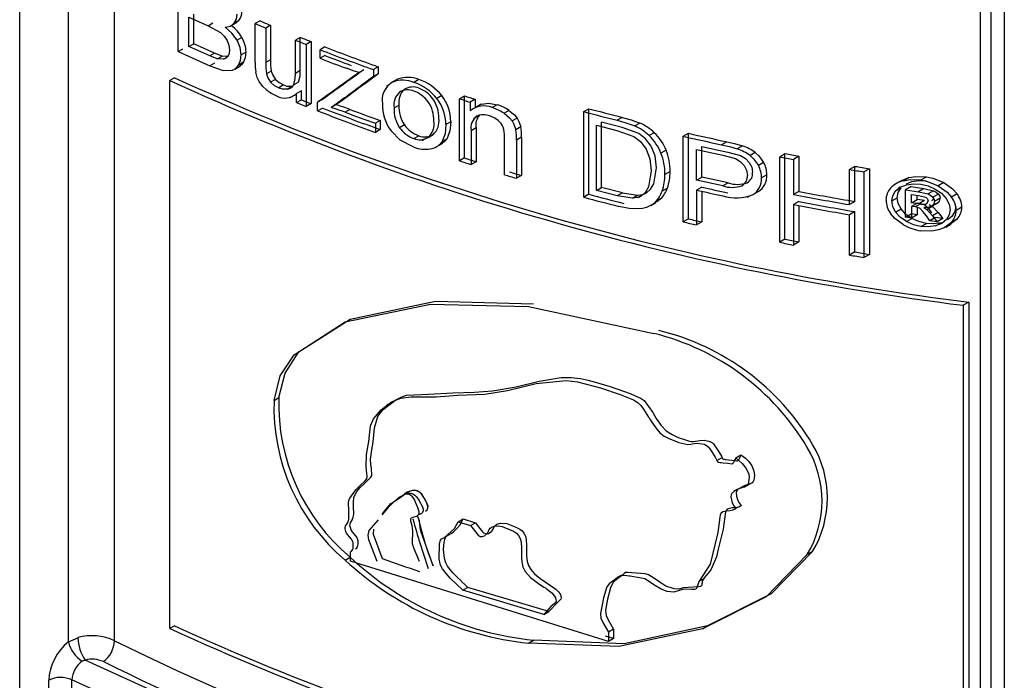
# Model space of a CAD drawing. Units: millimetres. Extents: x 5 to 619, y 2 to 447.
# Drawn here: x 434 to 440, y 247 to 251 of the extents above; entities that cross this region are included whole.
import ezdxf

# ---------------------------------------------------------------- set-up
doc = ezdxf.new("R2010")
doc.units = ezdxf.units.MM

msp = doc.modelspace()

# ---------------------------------------------------------------- linework, layer by layer
for p, q in [((433.9612, 244.2294), (433.9612, 254.9684)), ((434.2511, 247.0473), (434.2511, 254.8247)), ((434.5253, 247.0547), (434.5253, 254.6967)), ((439.6764, 245.5821), (439.6764, 252.04)), ((439.7377, 252.04), (439.7377, 245.4268)), ((439.8176, 252.04), (439.8176, 245.3705)), ((434.9033, 250.5614), (434.9033, 251.0709)), ((434.9966, 250.6079), (434.9966, 250.7831)), ((434.9681, 250.5915), (434.9681, 250.7666)), ((434.9681, 250.7666), (435.0823, 250.7148)), ((435.0823, 250.7148), (435.1109, 250.7312)), ((435.0823, 250.7148), (435.1551, 250.6737)), ((435.2136, 250.7117), (435.2491, 250.7321)), ((435.2653, 250.7456), (435.2367, 250.7291)), ((435.3906, 250.7437), (435.3619, 250.7271)), ((435.3619, 250.4984), (435.3619, 250.7271)), ((435.4535, 250.7174), (435.4248, 250.7009)), ((435.4535, 250.7174), (435.4535, 250.5127)), ((435.4248, 250.7009), (435.4248, 250.4962)), ((434.9681, 250.5915), (434.9966, 250.6079)), ((435.1197, 250.5521), (434.9966, 250.6079)), ((435.2824, 250.6454), (435.2538, 250.6289)), ((435.6304, 250.6455), (435.6017, 250.6289)), ((435.6017, 250.4311), (435.6017, 250.6289)), ((435.6304, 250.4477), (435.6304, 250.6455)), ((435.6947, 250.6201), (435.666, 250.6034)), ((435.666, 250.6034), (435.666, 250.2343)), ((435.6947, 250.6201), (435.6947, 250.251)), ((434.9033, 250.5614), (434.9318, 250.5778)), ((434.9033, 250.5614), (435.0912, 250.4755)), ((435.0912, 250.5357), (434.9681, 250.5915)), ((435.1197, 250.5521), (435.0912, 250.5357)), ((435.1646, 250.5345), (435.1197, 250.5521)), ((435.3073, 250.5576), (435.2787, 250.5411)), ((435.7764, 250.5883), (435.7475, 250.5717)), ((435.7475, 250.5209), (435.7475, 250.5717)), ((435.136, 250.5181), (435.0912, 250.5357)), ((435.1197, 250.492), (435.0912, 250.4755)), ((435.136, 250.5181), (435.1646, 250.5345)), ((435.1743, 250.515), (435.136, 250.5181)), ((435.2029, 250.5315), (435.1646, 250.5345)), ((435.1743, 250.515), (435.1931, 250.5258)), ((435.2921, 250.4974), (435.2635, 250.4809)), ((435.4535, 250.5127), (435.4248, 250.4962)), ((435.7764, 250.5376), (435.7475, 250.5209)), ((435.0912, 250.4755), (435.1715, 250.4483)), ((435.1715, 250.4483), (435.2266, 250.4496)), ((435.2401, 250.4563), (435.2737, 250.4757)), ((435.4572, 250.4451), (435.4285, 250.4285)), ((435.6304, 250.4477), (435.6017, 250.4311)), ((436.0942, 250.4701), (436.0651, 250.4534)), ((436.0651, 250.4534), (436.0651, 250.412)), ((436.0942, 250.4288), (436.0651, 250.412)), ((436.0942, 250.4701), (436.0942, 250.4288)), ((434.882, 250.4052), (434.8535, 250.3888)), ((434.8535, 247.1269), (434.8535, 250.3888)), ((435.4825, 250.3956), (435.4538, 250.3791)), ((435.6198, 250.3797), (435.591, 250.3631)), ((436.1573, 250.3623), (436.1438, 250.3545)), ((436.2091, 250.3967), (436.18, 250.3799)), ((436.335, 250.3944), (436.3058, 250.3775)), ((435.5305, 250.3622), (435.5018, 250.3456)), ((435.5842, 250.3548), (435.5555, 250.3382)), ((435.5745, 250.2894), (435.6026, 250.3056)), ((435.6372, 250.3279), (435.6085, 250.3113)), ((435.6085, 250.2571), (435.6085, 250.3113)), ((435.6372, 250.2737), (435.6372, 250.3279)), ((436.2409, 250.3293), (436.2373, 250.3272)), ((435.6085, 250.2571), (435.6372, 250.2737)), ((435.6085, 250.2571), (435.666, 250.2343)), ((435.6947, 250.251), (435.666, 250.2343)), ((435.762, 250.2755), (435.7331, 250.2589)), ((435.7331, 250.2081), (435.7331, 250.2589)), ((435.8826, 250.2722), (435.8537, 250.2555)), ((436.4714, 250.2987), (436.4421, 250.2818)), ((436.577, 250.2798), (436.6065, 250.2968)), ((436.577, 249.9106), (436.577, 250.2798)), ((436.6065, 249.9276), (436.6065, 250.2968)), ((436.6695, 250.2768), (436.64, 250.2598)), ((436.64, 250.2598), (436.64, 250.2073)), ((436.6695, 250.2768), (436.6695, 250.2243)), ((436.7055, 250.2475), (436.6759, 250.2305)), ((435.7331, 250.2081), (435.762, 250.2248)), ((435.8423, 250.2447), (435.8134, 250.2281)), ((435.925, 250.2167), (435.8961, 250.2)), ((436.1878, 250.2253), (436.217, 250.2421)), ((436.802, 250.2442), (436.7724, 250.2271)), ((436.8715, 250.211), (436.8419, 250.1939)), ((437.3162, 250.2036), (437.3463, 250.221)), ((437.3162, 249.6941), (437.3162, 250.2036)), ((437.3463, 249.7115), (437.3463, 250.221)), ((436.106, 250.1506), (436.077, 250.1339)), ((436.077, 250.1339), (436.077, 250.08)), ((436.106, 250.1506), (436.106, 250.0968)), ((436.5249, 250.1437), (436.4956, 250.1267)), ((436.6972, 250.1827), (436.6598, 250.1611)), ((436.9194, 250.1654), (436.8897, 250.1482)), ((437.4224, 249.7515), (437.4224, 250.1408)), ((437.5442, 250.1094), (437.4224, 250.1408)), ((437.5454, 250.1692), (437.5151, 250.1517)), ((437.6496, 250.1358), (437.6191, 250.1183)), ((436.106, 250.0968), (436.077, 250.08)), ((436.2503, 250.1241), (436.2211, 250.1073)), ((436.6765, 250.1071), (436.647, 250.0901)), ((436.647, 250.0901), (436.647, 249.8885)), ((436.6765, 250.1071), (436.6765, 249.9055)), ((436.9416, 250.1127), (436.9119, 250.0955)), ((437.3922, 249.7341), (437.3922, 250.1233)), ((437.3922, 250.1233), (437.5139, 250.0919)), ((437.5139, 250.0919), (437.6139, 250.0563)), ((437.6443, 250.0739), (437.5442, 250.1094)), ((437.7358, 250.0782), (437.7053, 250.0605)), ((437.9076, 250.0568), (437.9385, 250.0746)), ((437.9385, 249.5651), (437.9385, 250.0746)), ((436.3058, 250.0432), (436.335, 250.0601)), ((436.3559, 250.0319), (436.3997, 250.0572)), ((436.3905, 250.0502), (436.4197, 250.0671)), ((436.4419, 249.9951), (436.4782, 250.016)), ((436.5011, 250.0392), (436.4717, 250.0222)), ((436.8446, 249.8278), (436.8446, 250.0523)), ((436.9459, 250.0506), (436.9162, 250.0335)), ((436.9162, 250.0335), (436.9162, 249.8065)), ((436.9459, 250.0506), (436.9459, 249.8237)), ((437.9076, 249.5473), (437.9076, 250.0568)), ((438.167, 250.024), (438.1359, 250.006)), ((437.806, 249.9744), (437.7753, 249.9567)), ((437.9873, 249.7965), (437.9873, 249.9786)), ((437.9873, 249.9786), (438.1426, 249.9445)), ((438.0182, 249.8143), (438.0182, 249.9964)), ((438.0182, 249.9964), (438.1737, 249.9624)), ((438.1737, 249.9624), (438.2494, 249.9417)), ((438.2604, 249.9994), (438.2291, 249.9814)), ((438.3365, 249.9596), (438.3052, 249.9415)), ((438.4815, 249.9352), (438.5131, 249.9534)), ((438.5131, 249.4439), (438.5131, 249.9534)), ((436.6065, 249.9276), (436.577, 249.9106)), ((436.6765, 249.9055), (436.647, 249.8885)), ((438.1426, 249.9445), (438.2182, 249.9236)), ((438.386, 249.9006), (438.3546, 249.8825)), ((438.4815, 249.4256), (438.4815, 249.9352)), ((438.5964, 249.9375), (438.5647, 249.9192)), ((438.5647, 249.9192), (438.5647, 249.7099)), ((438.5964, 249.9375), (438.5964, 249.7282)), ((437.7179, 249.8505), (437.7022, 249.756)), ((437.7328, 249.7736), (437.7485, 249.8682)), ((437.8295, 249.8479), (437.7988, 249.8301)), ((438.929, 249.8779), (438.8967, 249.8593)), ((438.8967, 249.65), (438.8967, 249.8593)), ((438.929, 249.6686), (438.929, 249.8779)), ((439.015, 249.8635), (438.9826, 249.8448)), ((438.9826, 249.8448), (438.9826, 249.3353)), ((439.015, 249.8635), (439.015, 249.3539)), ((436.9459, 249.8237), (436.9162, 249.8065)), ((437.9873, 249.7965), (438.0182, 249.8143)), ((438.1443, 249.762), (437.9873, 249.7965)), ((438.1754, 249.7799), (438.0182, 249.8143)), ((438.1754, 249.7799), (438.1443, 249.762)), ((438.4052, 249.8273), (438.3738, 249.8091)), ((439.2075, 249.7945), (439.1749, 249.7756)), ((439.2517, 249.8114), (439.2189, 249.7925)), ((439.2349, 249.774), (439.2685, 249.787)), ((439.3212, 249.7968), (439.3541, 249.8158)), ((439.4573, 249.7813), (439.4242, 249.7622)), ((437.3922, 249.7341), (437.4224, 249.7515)), ((437.5159, 249.7021), (437.3922, 249.7341)), ((437.5462, 249.7196), (437.4224, 249.7515)), ((437.5462, 249.7196), (437.5159, 249.7021)), ((437.5462, 249.7196), (437.6368, 249.7063)), ((437.8137, 249.7487), (437.783, 249.731)), ((438.0182, 249.7542), (437.9873, 249.7363)), ((437.9873, 249.7363), (437.9873, 249.5292)), ((438.0182, 249.7294), (438.0182, 249.547)), ((438.3547, 249.7274), (438.3233, 249.7093)), ((438.5964, 249.7282), (438.5647, 249.7099)), ((439.1712, 249.7313), (439.2038, 249.7502)), ((439.199, 249.7539), (439.1882, 249.7477)), ((439.2627, 249.7572), (439.2299, 249.7382)), ((439.2299, 249.7382), (439.3068, 249.7267)), ((439.2299, 249.5754), (439.2299, 249.7382)), ((439.2627, 249.7572), (439.3397, 249.7457)), ((439.3397, 249.7457), (439.3068, 249.7267)), ((439.3068, 249.7267), (439.3641, 249.7137)), ((439.3397, 249.7457), (439.3971, 249.7327)), ((439.3971, 249.7327), (439.3641, 249.7137)), ((437.3463, 249.7115), (437.3162, 249.6941)), ((437.6063, 249.6888), (437.5159, 249.7021)), ((437.6063, 249.6888), (437.6368, 249.7063)), ((437.6425, 249.6925), (437.6592, 249.7021)), ((437.7145, 249.6451), (437.745, 249.6627)), ((437.773, 249.6841), (437.7424, 249.6664)), ((438.2891, 249.6947), (438.299, 249.7004)), ((438.5964, 249.6681), (438.5647, 249.6498)), ((438.929, 249.6686), (438.8967, 249.65)), ((439.148, 249.6717), (439.1806, 249.6905)), ((439.266, 249.6616), (439.266, 249.7107)), ((439.266, 249.7107), (439.3071, 249.7046)), ((439.266, 249.6616), (439.2988, 249.6806)), ((439.3099, 249.6551), (439.266, 249.6616)), ((439.2988, 249.6806), (439.2988, 249.7058)), ((439.3428, 249.6741), (439.2988, 249.6806)), ((439.3071, 249.7046), (439.3433, 249.6964)), ((439.3428, 249.6741), (439.3099, 249.6551)), ((439.4254, 249.713), (439.3923, 249.6939)), ((439.4361, 249.6877), (439.4031, 249.6686)), ((439.5363, 249.7144), (439.503, 249.6953)), ((438.5647, 249.6498), (438.5647, 249.4096)), ((438.5964, 249.6438), (438.5964, 249.4279)), ((438.929, 249.6085), (438.8967, 249.5899)), ((438.929, 249.3683), (438.929, 249.6085)), ((439.1707, 249.6054), (439.2034, 249.6243)), ((439.2969, 249.657), (439.266, 249.6392)), ((439.266, 249.6392), (439.266, 249.57)), ((439.2872, 249.636), (439.266, 249.6392)), ((439.3201, 249.6549), (439.2872, 249.636)), ((439.3201, 249.6549), (439.2988, 249.6581)), ((439.2988, 249.6333), (439.2988, 249.5889)), ((439.3386, 249.632), (439.3576, 249.6205)), ((439.3529, 249.6555), (439.3579, 249.6584)), ((439.3564, 249.6578), (439.3584, 249.6589)), ((439.3906, 249.6395), (439.3576, 249.6205)), ((439.3576, 249.6205), (439.3911, 249.5835)), ((439.3668, 249.6294), (439.4179, 249.6589)), ((439.3716, 249.651), (439.3906, 249.6395)), ((439.4183, 249.6591), (439.3853, 249.6401)), ((439.3906, 249.6395), (439.4241, 249.6026)), ((439.4241, 249.6026), (439.3911, 249.5835)), ((439.4241, 249.6026), (439.4518, 249.5668)), ((439.5648, 249.6348), (439.5315, 249.6156)), ((437.9385, 249.5651), (437.9076, 249.5473)), ((438.0182, 249.547), (437.9873, 249.5292)), ((438.8967, 249.3497), (438.8967, 249.5899)), ((439.2299, 249.5754), (439.2627, 249.5943)), ((439.266, 249.57), (439.2299, 249.5754)), ((439.2349, 249.5488), (439.2676, 249.5677)), ((439.2988, 249.5889), (439.2627, 249.5943)), ((439.2988, 249.5889), (439.266, 249.57)), ((439.3742, 249.554), (439.3542, 249.5826)), ((439.4072, 249.5731), (439.3742, 249.554)), ((439.4187, 249.5477), (439.3742, 249.554)), ((439.3911, 249.5835), (439.4187, 249.5477)), ((439.4518, 249.5668), (439.4072, 249.5731)), ((439.4081, 249.5233), (439.4412, 249.5424)), ((439.4518, 249.5668), (439.4187, 249.5477)), ((439.5062, 249.5801), (439.48, 249.5586)), ((439.5366, 249.5634), (439.5015, 249.5368)), ((439.5366, 249.5634), (439.5034, 249.5443)), ((439.3212, 249.5192), (439.3541, 249.5382)), ((439.4693, 249.5163), (439.5024, 249.5355)), ((438.5131, 249.4439), (438.4815, 249.4256)), ((438.5964, 249.4279), (438.5647, 249.4096)), ((438.929, 249.3683), (438.8967, 249.3497)), ((439.015, 249.3539), (438.9826, 249.3353)), ((436.9879, 249.0431), (437.7331, 248.8835)), ((439.6069, 249.0701), (439.5736, 249.0508)), ((439.5736, 249.0508), (439.5736, 245.7889)), ((439.6069, 249.0701), (439.6069, 245.8082)), ((435.474, 248.4845), (435.5026, 248.5011)), ((436.1544, 248.4615), (436.1412, 248.4539)), ((438.1079, 248.1269), (438.139, 248.1448)), ((438.2198, 248.1437), (438.251, 248.1617)), ((438.2733, 247.9696), (438.3152, 247.9937)), ((436.5691, 247.7627), (436.5985, 247.7797)), ((436.5691, 247.7627), (436.6429, 247.7393)), ((436.5985, 247.7797), (436.6724, 247.7563)), ((436.6429, 247.7393), (436.6724, 247.7563)), ((435.9297, 247.5276), (435.9297, 247.5844)), ((438.6773, 247.5859), (438.6455, 247.5676)), ((435.8974, 247.5344), (435.9264, 247.5511)), ((437.4629, 247.0495), (435.9297, 247.5276)), ((437.5243, 247.4288), (437.4703, 247.3977)), ((438.0016, 247.4082), (438.0317, 247.4255)), ((436.6273, 247.3718), (436.5978, 247.3548)), ((437.0782, 247.2104), (436.5978, 247.3548)), ((437.1081, 247.2276), (436.6273, 247.3718)), ((437.0782, 247.2104), (437.1081, 247.2276)), ((434.882, 247.1433), (434.8535, 247.1269)), ((438.0222, 247.1257), (438.0531, 247.1436)), ((437.4932, 247.1238), (437.4629, 247.1063)), ((437.4629, 247.1063), (437.4629, 247.0495)), ((437.4932, 247.1238), (437.4932, 247.067)), ((434.2511, 247.0473), (434.3075, 247.0726)), ((436.9879, 247.0405), (437.0177, 247.0577)), ((437.4932, 247.067), (437.4459, 247.0817)), ((437.4932, 247.067), (437.4629, 247.0495)), ((434.1339, 246.6571), (434.1339, 246.8188)), ((434.2717, 246.6591), (434.2717, 246.8208))]:
    msp.add_line(p, q)
at = {"flags": 128}
for points in [[(435.2367, 250.7291), (435.2498, 250.7532), (435.2542, 250.7831)], [(435.1838, 250.7056), (435.2149, 250.7127), (435.2367, 250.7291)], [(435.2653, 250.7456), (435.2491, 250.732), (435.2462, 250.7313)], [(435.1551, 250.6737), (435.1778, 250.6523), (435.1951, 250.6266)], [(435.2538, 250.6289), (435.2238, 250.6699), (435.1838, 250.7056)], [(435.1951, 250.6266), (435.2059, 250.5992), (435.2095, 250.571)], [(435.2787, 250.5411), (435.2725, 250.5853), (435.2538, 250.6289)], [(435.2095, 250.571), (435.207, 250.5492), (435.1995, 250.5324)], [(435.2635, 250.4809), (435.2749, 250.5082), (435.2787, 250.5411)], [(435.1995, 250.5324), (435.1881, 250.5208), (435.1743, 250.515)], [(435.2266, 250.4496), (435.2469, 250.4611), (435.2635, 250.4809)], [(435.2921, 250.4974), (435.2798, 250.4816), (435.2699, 250.4754)], [(435.3849, 250.3838), (435.3745, 250.4062), (435.3655, 250.4385)], [(435.4285, 250.4285), (435.4372, 250.4037), (435.4538, 250.3791)], [(435.4572, 250.4451), (435.4659, 250.4203), (435.4825, 250.3956)], [(435.591, 250.3631), (435.6002, 250.3998), (435.6017, 250.4311)], [(435.6198, 250.3797), (435.629, 250.4164), (435.6304, 250.4477)], [(435.9794, 250.4358), (435.9506, 250.4452), (435.9048, 250.4613)], [(435.4272, 250.3349), (435.4081, 250.353), (435.3849, 250.3838)], [(435.4538, 250.3791), (435.4755, 250.3598), (435.5018, 250.3456)], [(435.4825, 250.3956), (435.5042, 250.3763), (435.5305, 250.3622)], [(435.5018, 250.3456), (435.522, 250.3392), (435.5555, 250.3382)], [(435.5305, 250.3622), (435.5507, 250.3558), (435.5842, 250.3548)], [(436.7055, 250.2474), (436.751, 250.2537), (436.802, 250.2442)], [(436.8419, 250.1939), (436.8752, 250.1663), (436.8897, 250.1482)], [(436.8715, 250.211), (436.9049, 250.1835), (436.9194, 250.1654)], [(436.5249, 250.1437), (436.5204, 250.089), (436.5011, 250.0392)], [(436.8067, 250.151), (436.7879, 250.1642), (436.7574, 250.1775)], [(436.8897, 250.1482), (436.901, 250.1279), (436.9119, 250.0955)], [(436.9194, 250.1654), (436.9307, 250.1451), (436.9416, 250.1127)], [(437.5151, 250.1517), (437.567, 250.1373), (437.6191, 250.1183)], [(437.5454, 250.1692), (437.5974, 250.1548), (437.6496, 250.1358)], [(436.3058, 249.9917), (436.2245, 250.0339), (436.1698, 250.0884)], [(436.4956, 250.1267), (436.4911, 250.072), (436.4717, 250.0222)], [(437.7179, 249.9983), (437.6842, 250.0425), (437.6443, 250.0739)], [(436.5011, 250.0392), (436.484, 250.0209), (436.4702, 250.014)], [(437.6139, 250.0563), (437.6537, 250.0249), (437.6873, 249.9806)], [(438.167, 250.024), (438.2137, 250.0131), (438.2604, 249.9994)], [(437.6873, 249.9806), (437.7102, 249.9228), (437.7179, 249.8505)], [(437.7485, 249.8682), (437.7408, 249.9404), (437.7179, 249.9983)], [(438.1359, 250.006), (438.1825, 249.9951), (438.2291, 249.9814)], [(438.3365, 249.9596), (438.3579, 249.9401), (438.386, 249.9006)], [(438.2182, 249.9236), (438.2468, 249.9066), (438.2695, 249.8829)], [(438.2494, 249.9417), (438.2781, 249.9247), (438.3007, 249.901)], [(438.3007, 249.901), (438.3156, 249.8727), (438.3206, 249.8423)], [(438.3052, 249.9415), (438.3265, 249.922), (438.3546, 249.8825)], [(438.2695, 249.8829), (438.2843, 249.8546), (438.2893, 249.8243)], [(439.2085, 249.7927), (439.2405, 249.8084), (439.2517, 249.8114)], [(439.2189, 249.7925), (439.2576, 249.7988), (439.3212, 249.7968)], [(439.2517, 249.8114), (439.2905, 249.8178), (439.3541, 249.8158)], [(439.2685, 249.787), (439.3108, 249.793), (439.3541, 249.7907)], [(439.3212, 249.7968), (439.3602, 249.7883), (439.4242, 249.7622)], [(439.3541, 249.8158), (439.3933, 249.8073), (439.4573, 249.7813)], [(439.4573, 249.7813), (439.5102, 249.7443), (439.5363, 249.7144)], [(437.6368, 249.7063), (437.6667, 249.7103), (437.6897, 249.7198)], [(437.7022, 249.756), (437.6836, 249.7241), (437.6592, 249.7021)], [(437.6897, 249.7198), (437.7141, 249.7417), (437.7328, 249.7736)], [(439.148, 249.6717), (439.1538, 249.7031), (439.1712, 249.7313)], [(439.1712, 249.7313), (439.1989, 249.7539), (439.2357, 249.7681)], [(439.1806, 249.6905), (439.1865, 249.7219), (439.2038, 249.7502)], [(439.2357, 249.7681), (439.278, 249.774), (439.3212, 249.7717)], [(439.3212, 249.7717), (439.3642, 249.7613), (439.4069, 249.7428)], [(439.3971, 249.7327), (439.413, 249.7243), (439.4254, 249.713)], [(439.4069, 249.7428), (439.4444, 249.7177), (439.4726, 249.6869)], [(439.4242, 249.7622), (439.477, 249.7251), (439.503, 249.6953)], [(437.6592, 249.7021), (437.6362, 249.6927), (437.6063, 249.6888)], [(437.7424, 249.6664), (437.7246, 249.6517), (437.6885, 249.6331)], [(437.773, 249.6841), (437.7552, 249.6693), (437.7445, 249.6638)], [(439.1707, 249.6054), (439.1537, 249.6386), (439.148, 249.6717)], [(439.2034, 249.6243), (439.1864, 249.6574), (439.1806, 249.6905)], [(439.3433, 249.6964), (439.3521, 249.6916), (439.3588, 249.6855)], [(439.3588, 249.6855), (439.363, 249.6789), (439.3644, 249.6719)], [(439.3641, 249.7137), (439.38, 249.7052), (439.3923, 249.6939)], [(439.3923, 249.6939), (439.4004, 249.6812), (439.4031, 249.6686)], [(439.4254, 249.713), (439.4334, 249.7002), (439.4361, 249.6877)], [(439.4726, 249.6869), (439.4904, 249.6533), (439.4964, 249.6204)], [(437.6183, 249.6248), (437.5866, 249.6275), (437.5246, 249.6398)], [(437.6885, 249.6331), (437.6649, 249.6274), (437.6183, 249.6248)], [(439.2349, 249.5488), (439.1981, 249.5746), (439.1707, 249.6054)], [(439.2676, 249.5677), (439.2308, 249.5935), (439.2034, 249.6243)], [(439.3162, 249.626), (439.3038, 249.6321), (439.2872, 249.636)], [(439.3542, 249.5826), (439.3331, 249.61), (439.3162, 249.626)], [(439.3491, 249.645), (439.3367, 249.6511), (439.3201, 249.6549)], [(439.3853, 249.6401), (439.3648, 249.6326), (439.3386, 249.632)], [(439.3871, 249.6016), (439.3661, 249.629), (439.3491, 249.645)], [(439.4964, 249.6204), (439.4905, 249.5892), (439.473, 249.5609)], [(439.5296, 249.6396), (439.5237, 249.6084), (439.5062, 249.5801)], [(439.2176, 249.5296), (439.1663, 249.5674), (439.1411, 249.5976)], [(439.3212, 249.5192), (439.2768, 249.53), (439.2349, 249.5488)], [(439.3541, 249.5382), (439.3097, 249.549), (439.2676, 249.5677)], [(439.4412, 249.5424), (439.3987, 249.536), (439.3541, 249.5382)], [(439.473, 249.5609), (439.4452, 249.5382), (439.4081, 249.5233)], [(439.5034, 249.5443), (439.4604, 249.5116), (439.4254, 249.499)], [(439.4081, 249.5233), (439.3657, 249.5169), (439.3212, 249.5192)], [(439.4254, 249.499), (439.3868, 249.4923), (439.3212, 249.4942)], [(435.9264, 248.9683), (436.4341, 249.0754), (437.0177, 249.0603)], [(435.8974, 248.9516), (436.4047, 249.0585), (436.9879, 249.0431)], [(435.5026, 248.5011), (435.5398, 248.647), (435.6221, 248.773), (435.9264, 248.9683)], [(435.474, 248.4845), (435.5111, 248.6304), (435.5934, 248.7564), (435.8974, 248.9516)], [(435.9587, 247.6011), (435.9658, 247.6072), (435.9708, 247.6138), (435.9734, 247.6217), (435.9743, 247.6332), (435.9735, 247.6499), (435.9713, 247.6601), (435.9681, 247.6681), (435.9506, 247.6909), (435.9396, 247.7041), (435.9333, 247.7152), (435.9283, 247.7282), (435.9258, 247.7388), (435.9266, 247.7495), (435.9295, 247.7561), (435.9435, 247.7792), (435.9484, 247.808), (435.9473, 247.854), (435.9461, 247.8778), (435.9492, 247.9081), (435.9661, 247.9419), (435.9843, 247.9637), (436.0119, 247.9908), (436.0355, 248.0144), (436.0505, 248.0276), (436.0556, 248.0372), (436.0533, 248.0823), (436.0503, 248.1042), (436.0487, 248.135), (436.0529, 248.1764), (436.0645, 248.2376), (436.0721, 248.3221), (436.0918, 248.3887), (436.1055, 248.4095), (436.1235, 248.4305), (436.1975, 248.4886), (436.23, 248.505), (436.2621, 248.5155), (436.3919, 248.5218), (436.5376, 248.5302), (436.6662, 248.5337), (436.7733, 248.5409), (436.9143, 248.5648), (437.051, 248.5986), (437.1817, 248.6209), (437.2427, 248.6216), (437.2968, 248.6155), (437.35, 248.6037), (437.4736, 248.5684), (437.5928, 248.5264), (437.6569, 248.4971), (437.6753, 248.4838), (437.7266, 248.412), (437.7478, 248.3777), (437.7773, 248.3353), (437.8063, 248.303), (437.8411, 248.281), (437.8624, 248.2714), (437.8846, 248.2621), (437.915, 248.2513), (437.9442, 248.2431), (437.9575, 248.2406), (437.9683, 248.2402), (438.0075, 248.246), (438.0329, 248.2472), (438.06, 248.2429), (438.0751, 248.2363), (438.0819, 248.2315), (438.0882, 248.2256), (438.1166, 248.1842), (438.1294, 248.1631), (438.1346, 248.1538), (438.1383, 248.1462), (438.1385, 248.1458), (438.1418, 248.1392), (438.144, 248.1373), (438.147, 248.1359), (438.1512, 248.1348), (438.1577, 248.1337), (438.2177, 248.1279), (438.2246, 248.1261), (438.2278, 248.1254), (438.2297, 248.1253), (438.2304, 248.1254), (438.2311, 248.1257), (438.2354, 248.1296), (438.2385, 248.1326), (438.2401, 248.1343), (438.2484, 248.1511), (438.2505, 248.1585), (438.2509, 248.1607), (438.251, 248.1617)], [(435.9297, 247.5844), (435.934, 247.5879), (435.9352, 247.5889), (435.9359, 247.5895), (435.9412, 247.5958), (435.9442, 247.6037), (435.9452, 247.615), (435.9442, 247.6356), (435.9418, 247.6451), (435.9391, 247.6514), (435.935, 247.658), (435.9234, 247.6721), (435.9123, 247.6852), (435.906, 247.695), (435.9017, 247.7051), (435.8973, 247.7197), (435.8967, 247.7278), (435.8998, 247.738), (435.9072, 247.7484), (435.9139, 247.758), (435.9182, 247.7763), (435.919, 247.8275), (435.9173, 247.8747), (435.9196, 247.889), (435.9244, 247.9025), (435.9598, 247.9517), (435.9697, 247.9617), (435.9801, 247.9715), (435.9911, 247.9817), (436.0122, 248.0027), (436.0254, 248.0171), (436.0278, 248.0313), (436.0211, 248.0896), (436.0247, 248.1627), (436.0378, 248.2402), (436.0473, 248.3334), (436.0658, 248.376), (436.1111, 248.4282), (436.1725, 248.4754), (436.2281, 248.4981), (436.2903, 248.5064), (436.4385, 248.5067), (436.5681, 248.515), (436.7285, 248.522), (436.863, 248.5434), (437.0325, 248.5854), (437.2125, 248.6037), (437.2791, 248.5946), (437.4161, 248.559), (437.5324, 248.5201), (437.6117, 248.4873), (437.6274, 248.4788), (437.6392, 248.4709), (437.6553, 248.4551), (437.6721, 248.4322), (437.7022, 248.3846), (437.7022, 248.3846), (437.7022, 248.3846), (437.7022, 248.3846), (437.7022, 248.3846), (437.7022, 248.3846), (437.7022, 248.3846), (437.7022, 248.3845), (437.7023, 248.3845), (437.7023, 248.3844), (437.7025, 248.3841), (437.7029, 248.3834), (437.7044, 248.3811), (437.7098, 248.3729), (437.7295, 248.3426), (437.7499, 248.3136), (437.7684, 248.2922), (437.794, 248.2717), (437.8191, 248.2593), (437.8814, 248.2344), (437.936, 248.2223), (437.9537, 248.2247), (437.9737, 248.2281), (437.991, 248.2296), (438.0211, 248.2269), (438.0319, 248.2241), (438.0371, 248.2221), (438.047, 248.2165), (438.0565, 248.2083), (438.0659, 248.197), (438.0817, 248.1732), (438.097, 248.1475), (438.104, 248.1347), (438.1078, 248.127), (438.11, 248.1223), (438.1107, 248.1213), (438.1115, 248.1205), (438.1137, 248.119), (438.1164, 248.1178), (438.1197, 248.1169), (438.1284, 248.1156), (438.1343, 248.115), (438.1456, 248.1141), (438.1723, 248.1121), (438.1758, 248.1117), (438.1973, 248.1074), (438.1985, 248.1073), (438.1995, 248.1074), (438.1999, 248.1076), (438.2016, 248.1092), (438.2031, 248.1106), (438.2063, 248.1136), (438.2134, 248.1243), (438.2181, 248.1354), (438.2198, 248.1437)], [(438.2198, 248.1437), (438.2586, 248.1102), (438.282, 248.0804), (438.2974, 248.0454), (438.2997, 248.0286), (438.2948, 247.9868), (438.2916, 247.9817), (438.2863, 247.977), (438.2695, 247.9683), (438.2624, 247.9659), (438.25, 247.9619), (438.228, 247.954), (438.2083, 247.9435), (438.1964, 247.9298), (438.1929, 247.922), (438.1919, 247.9102), (438.1961, 247.8858), (438.1977, 247.8805), (438.1977, 247.8805), (438.1977, 247.8805), (438.1977, 247.8805), (438.1977, 247.8804), (438.1978, 247.8802), (438.1983, 247.8786), (438.1993, 247.8758), (438.2093, 247.8568), (438.2173, 247.8476), (438.2198, 247.8442), (438.2203, 247.8427), (438.2203, 247.8415), (438.2198, 247.8404), (438.2189, 247.8392), (438.2155, 247.8366), (438.2023, 247.8306), (438.1845, 247.8275), (438.1658, 247.8263), (438.1438, 247.8207), (438.1321, 247.812), (438.1271, 247.8024), (438.1247, 247.7896), (438.1138, 247.6988), (438.0684, 247.5092), (438.0022, 247.4098), (437.9872, 247.3678), (437.985, 247.3638), (437.9814, 247.361), (437.9751, 247.3588), (437.9678, 247.3584), (437.9667, 247.3585), (437.9645, 247.3588), (437.9567, 247.3601), (437.9223, 247.3612), (437.9033, 247.3588), (437.851, 247.344), (437.8121, 247.3479), (437.7763, 247.3614), (437.7429, 247.3814), (437.6801, 247.4238), (437.5914, 247.4378), (437.5912, 247.4378), (437.5909, 247.4379), (437.5899, 247.438), (437.5861, 247.4386), (437.572, 247.441), (437.5533, 247.4435), (437.5383, 247.4431), (437.5327, 247.4416), (437.5284, 247.4392), (437.5265, 247.4376), (437.5232, 247.4344), (437.4896, 247.4083), (437.476, 247.3985), (437.4683, 247.3926), (437.4529, 247.3745), (437.4342, 247.3098), (437.4149, 247.2158), (437.4186, 247.1897), (437.43, 247.1628), (437.4629, 247.1063)], [(438.251, 248.1617), (438.278, 248.1404), (438.2973, 248.1202), (438.3156, 248.0944), (438.3274, 248.0664), (438.3315, 248.0375), (438.3277, 248.0092), (438.3244, 248.0016), (438.3172, 247.9947), (438.3047, 247.9878), (438.2879, 247.9816), (438.2747, 247.9775), (438.2713, 247.9765), (438.2705, 247.9762), (438.2703, 247.9761), (438.2702, 247.9761), (438.2702, 247.9761), (438.2702, 247.9761), (438.2702, 247.9761), (438.2347, 247.9573), (438.2294, 247.9507), (438.2234, 247.9372), (438.2248, 247.9143), (438.232, 247.8897), (438.2382, 247.878), (438.2473, 247.8669), (438.2508, 247.8624), (438.2515, 247.8606), (438.2515, 247.8598), (438.2514, 247.8591), (438.2504, 247.8575), (438.2424, 247.8521), (438.222, 247.8462), (438.2097, 247.8451), (438.2025, 247.8447), (438.2003, 247.8446), (438.1991, 247.8445), (438.1759, 247.8391), (438.1688, 247.8352), (438.1634, 247.8302), (438.1587, 247.8217), (438.1452, 247.7189), (438.1163, 247.5996), (438.1055, 247.5533), (438.0736, 247.4809), (438.0648, 247.4673), (438.0538, 247.4537), (438.0329, 247.4281), (438.021, 247.4081), (438.0198, 247.3998), (438.0194, 247.3933), (438.0191, 247.3897), (438.0178, 247.3848), (438.0158, 247.3814), (438.0104, 247.3779), (437.9994, 247.3761), (437.9069, 247.3684), (437.8809, 247.3617), (437.8531, 247.3633), (437.8051, 247.3798), (437.7859, 247.3908), (437.7856, 247.391), (437.7833, 247.3926), (437.7772, 247.3969), (437.7542, 247.4131), (437.7006, 247.4458), (437.6805, 247.4519), (437.6014, 247.4588), (437.5798, 247.4613), (437.5646, 247.4597), (437.5571, 247.4554), (437.5498, 247.4484), (437.5463, 247.4453), (437.5186, 247.4251), (437.4903, 247.402), (437.4744, 247.3685), (437.4566, 247.301), (437.445, 247.2355), (437.4498, 247.2042), (437.461, 247.179), (437.4932, 247.1238)], [(436.3757, 247.8255), (436.385, 247.8332), (436.3896, 247.8437), (436.3897, 247.8533), (436.3836, 247.8738), (436.3775, 247.8866), (436.3692, 247.9019), (436.3539, 247.924), (436.3407, 247.937), (436.3319, 247.9432), (436.3182, 247.9485), (436.2964, 247.9488), (436.2732, 247.9412), (436.2251, 247.9052), (436.1844, 247.8795), (436.1499, 247.8453), (436.118, 247.8057), (436.1178, 247.8055), (436.1178, 247.8054), (436.1178, 247.8054), (436.1178, 247.8054), (436.1178, 247.8054), (436.1182, 247.806), (436.1185, 247.8065), (436.119, 247.8074), (436.1201, 247.809), (436.122, 247.8119), (436.1256, 247.8176), (436.1331, 247.8284), (436.1489, 247.8476), (436.1694, 247.8702), (436.1906, 247.8826), (436.2179, 247.9087), (436.2577, 247.9286), (436.2705, 247.9281), (436.2808, 247.9243), (436.2871, 247.9204), (436.2938, 247.9142), (436.3075, 247.8954), (436.3299, 247.8438), (436.3339, 247.8289), (436.3352, 247.819), (436.3347, 247.8107), (436.3317, 247.8028), (436.3205, 247.7937), (436.3063, 247.7896), (436.2954, 247.7864), (436.2901, 247.7839), (436.2875, 247.781), (436.2863, 247.7774), (436.286, 247.7731), (436.2866, 247.7681), (436.2936, 247.7401), (436.2967, 247.709), (436.297, 247.7008), (436.297, 247.7), (436.2969, 247.6997), (436.2969, 247.6991), (436.2955, 247.6449), (436.2955, 247.641), (436.2956, 247.6405), (436.2963, 247.6337), (436.2976, 247.6273), (436.2977, 247.627), (436.2981, 247.6258), (436.2996, 247.6215), (436.3062, 247.6039), (436.3376, 247.5287), (436.3376, 247.5287)], [(436.2083, 247.9016), (436.2546, 247.9296), (436.2693, 247.9326), (436.2877, 247.9321), (436.3026, 247.9264), (436.3113, 247.9203), (436.3213, 247.9109), (436.3362, 247.8911), (436.3563, 247.8521), (436.3603, 247.8375), (436.3603, 247.8267), (436.3562, 247.8168), (436.3512, 247.8117), (436.3295, 247.8019)], [(436.3756, 247.8254), (436.3858, 247.8343), (436.3894, 247.8428), (436.3898, 247.8528), (436.3861, 247.8675), (436.3751, 247.8918), (436.3522, 247.9259), (436.3347, 247.9416), (436.3259, 247.9461), (436.3158, 247.9492), (436.2988, 247.9495), (436.2701, 247.9403), (436.2621, 247.9363), (436.2499, 247.9267)], [(436.4203, 247.5009), (436.3469, 247.7075), (436.3468, 247.7077), (436.3466, 247.7097), (436.3459, 247.7154), (436.3385, 247.7679), (436.3337, 247.7818), (436.331, 247.7883), (436.3296, 247.7923), (436.3291, 247.7953)], [(436.0884, 247.5266), (436.0383, 247.6543), (436.034, 247.6834), (436.0396, 247.7111), (436.0951, 247.7738)], [(436.5978, 247.3548), (436.5941, 247.3583), (436.524, 247.4253), (436.5004, 247.4517), (436.4764, 247.4824), (436.464, 247.5043), (436.4564, 247.5395), (436.4581, 247.634), (436.4646, 247.6525), (436.4704, 247.6601), (436.477, 247.6634), (436.4881, 247.6694), (436.5481, 247.7232), (436.5691, 247.7627)], [(436.6273, 247.3718), (436.61, 247.388), (436.5905, 247.4058), (436.5882, 247.408), (436.5607, 247.4347), (436.5379, 247.4593), (436.5063, 247.4984), (436.4951, 247.5174), (436.4877, 247.5432), (436.4826, 247.598), (436.4856, 247.6415), (436.4895, 247.6574), (436.4956, 247.672), (436.4977, 247.6751), (436.4997, 247.677), (436.5141, 247.6843), (436.527, 247.6925), (436.5405, 247.7022), (436.562, 247.7215), (436.579, 247.7428), (436.5985, 247.7797)], [(436.6429, 247.7393), (436.6874, 247.6829), (436.6938, 247.6785), (436.701, 247.6757), (436.7129, 247.6745), (436.725, 247.6784), (436.7436, 247.6946), (436.7492, 247.7062), (436.7516, 247.7122), (436.7531, 247.7156), (436.7595, 247.7242), (436.7708, 247.7324), (436.7864, 247.7372), (436.8063, 247.7381), (436.8301, 247.734), (436.8976, 247.7069), (436.9153, 247.6948), (436.9288, 247.6802), (436.9383, 247.6629), (436.9437, 247.6429), (436.9465, 247.6028), (436.9465, 247.5849), (436.9466, 247.5454), (436.9477, 247.5236), (436.9548, 247.4933), (436.9681, 247.466), (436.9991, 247.4301), (437.0472, 247.3943), (437.0796, 247.3742), (437.0886, 247.3686), (437.0913, 247.3669), (437.0928, 247.366), (437.1258, 247.3402), (437.1429, 247.3194), (437.148, 247.3098), (437.1508, 247.3006), (437.1517, 247.2922), (437.1508, 247.2855), (437.1493, 247.282), (437.1204, 247.2577), (437.0782, 247.2104)], [(436.6724, 247.7563), (436.6986, 247.7225), (436.7144, 247.7023), (436.7203, 247.6974), (436.7274, 247.6937), (436.7356, 247.6917), (436.7428, 247.6916), (436.7495, 247.6931), (436.767, 247.7045), (436.7754, 247.715), (436.7777, 247.7205), (436.7868, 247.7388), (436.7987, 247.7484), (436.8206, 247.755), (436.8593, 247.7513), (436.9092, 247.7329), (436.9352, 247.7193), (436.9496, 247.7079), (436.9606, 247.6946), (436.9692, 247.6773), (436.9742, 247.6573), (436.9763, 247.6217), (436.9763, 247.6207), (436.9763, 247.6189), (436.9763, 247.6127), (436.9763, 247.5895), (436.976, 247.562), (436.9799, 247.5266), (436.9881, 247.5015), (437.0012, 247.4784), (437.0239, 247.4521), (437.0544, 247.4267), (437.151, 247.362), (437.1666, 247.3455), (437.1769, 247.3294), (437.1805, 247.3195), (437.1816, 247.3091), (437.1802, 247.3011), (437.1623, 247.2835), (437.1081, 247.2276)], [(436.0654, 247.7184), (436.0634, 247.6893), (436.1175, 247.5434)], [(438.6455, 247.5676), (438.4002, 247.3161), (438.0222, 247.1257)], [(438.6773, 247.5859), (438.4317, 247.3343), (438.0531, 247.1436)], [(438.0531, 247.1436), (437.556, 247.0369), (437.0177, 247.0577)], [(438.0222, 247.1257), (437.5256, 247.0194), (436.9879, 247.0405)], [(434.3334, 246.9334), (434.3405, 246.937), (434.3504, 246.9389)], [(436.8179, 245.9557), (435.5291, 246.4012), (434.3504, 246.9389)], [(436.7723, 245.823), (435.4611, 246.2768), (434.2717, 246.8208)]]:
    msp.add_lwpolyline(points, dxfattribs=at)
for centre, radius, start, end in [((435.2006, 250.7964), 0.0823, 321.88459, 2.2279), ((435.0818, 250.5302), 0.2313, 29.87227, 53.23169), ((440.6703, 263.3395), 13.684, 247.17463, 247.45985), ((440.6257, 263.1952), 13.5073, 247.19632, 247.48536), ((435.1337, 250.5558), 0.1736, 0.60852, 31.09538), ((440.8137, 263.6967), 14.0689, 248.25566, 248.53717), ((440.7969, 263.6159), 13.9615, 248.28139, 248.56516), ((435.1946, 250.554), 0.1128, 329.85609, 1.81937), ((440.953, 264.0599), 14.4578, 248.89703, 250.24007), ((440.9608, 264.0418), 14.4179, 248.92562, 250.27298), ((435.7435, 250.491), 0.3816, 178.87724, 187.90031), ((435.8458, 250.4854), 0.4212, 178.53915, 187.76061), ((435.8741, 250.502), 0.4208, 178.53622, 187.76629), ((440.9045, 263.8811), 14.3209, 248.89379, 249.56688), ((440.9173, 263.8763), 14.2952, 248.92271, 249.59731), ((441.563, 265.0639), 16.1362, 245.42996, 262.91784), ((441.5704, 265.0474), 16.0975, 245.44934, 262.99388), ((435.5496, 250.3843), 0.0465, 277.23569, 332.8368), ((436.2427, 250.2708), 0.1259, 119.89341, 189.64197), ((436.2399, 250.2159), 0.1745, 67.81835, 110.06371), ((436.2691, 250.2325), 0.1748, 67.85667, 110.07594), ((436.2155, 250.1042), 0.2878, 38.08203, 71.72145), ((436.2448, 250.1209), 0.288, 38.12551, 71.75461), ((435.5757, 250.5072), 0.2274, 229.25185, 247.61576), ((435.5387, 250.3879), 0.1036, 241.38156, 312.34662), ((436.2887, 250.2427), 0.1024, 131.2346, 189.78022), ((436.3178, 250.2595), 0.1024, 131.21049, 189.78352), ((436.2693, 250.2423), 0.0911, 66.35639, 121.84287), ((436.2985, 250.2591), 0.0912, 66.39936, 121.84297), ((436.2486, 250.1625), 0.173, 35.06362, 70.68824), ((436.2779, 250.1793), 0.173, 35.09815, 70.72894), ((440.8052, 263.268), 13.9843, 248.31158, 248.56504), ((436.3812, 250.2441), 0.2626, 178.77758, 216.36965), ((436.2382, 250.1538), 0.1865, 357.8685, 35.4228), ((436.2677, 250.1707), 0.1863, 357.86696, 35.45373), ((436.2504, 250.1289), 0.2452, 359.48558, 38.57215), ((436.28, 250.1459), 0.2449, 359.48264, 38.60889), ((441.3348, 265.1725), 15.6343, 252.28296, 252.52494), ((441.3213, 265.0893), 15.5257, 252.32138, 252.5652), ((440.952, 263.6879), 14.4548, 248.83526, 250.28988), ((440.9614, 263.6743), 14.4196, 248.86397, 250.3228), ((435.3694, 248.7819), 1.5128, 69.62495, 72.93166), ((435.3986, 248.7971), 1.514, 69.65494, 72.96045), ((440.9988, 263.8695), 14.5908, 249.52986, 250.28635), ((441.0067, 263.8523), 14.5517, 249.56057, 250.31945), ((436.3816, 250.2163), 0.194, 177.33006, 214.19222), ((436.4105, 250.2331), 0.1938, 177.32526, 214.22236), ((436.7217, 250.1132), 0.1247, 66.04162, 130.96535), ((436.6973, 249.9806), 0.2577, 55.87021, 73.05848), ((436.727, 249.9973), 0.258, 55.92027, 73.09791), ((441.6462, 266.3939), 16.7593, 255.02688, 255.72964), ((441.6534, 266.3796), 16.7228, 255.07459, 255.7795), ((436.3207, 250.1292), 0.1053, 311.45081, 9.67577), ((436.3501, 250.1461), 0.1053, 311.42454, 9.67904), ((436.7289, 250.1083), 0.0839, 126.06488, 192.54315), ((436.7626, 250.1258), 0.0881, 141.43095, 192.28837), ((436.7202, 250.0771), 0.1071, 69.67624, 112.36746), ((436.7432, 250.0721), 0.1013, 23.08397, 51.15882), ((437.5289, 249.8618), 0.2994, 46.26913, 66.22894), ((436.3608, 250.2037), 0.1697, 214.64293, 251.09972), ((436.3899, 250.2207), 0.1697, 214.67522, 251.14001), ((436.6792, 250.0595), 0.1656, 357.50263, 18.40988), ((436.5664, 250.0405), 0.3498, 358.85646, 9.05434), ((436.5965, 250.0576), 0.3494, 358.85476, 9.0641), ((437.4981, 249.8445), 0.2993, 46.21416, 66.16939), ((437.5327, 249.8654), 0.2942, 21.74143, 46.33261), ((441.8308, 267.1166), 17.4809, 257.13432, 257.90168), ((436.3415, 250.1264), 0.0905, 246.75497, 302.72361), ((436.3707, 250.1434), 0.0907, 246.79864, 302.72332), ((436.3885, 250.0845), 0.1039, 278.10892, 323.20283), ((437.5017, 249.8477), 0.2945, 21.71208, 46.27427), ((441.8257, 267.1366), 17.5234, 257.08, 257.84468), ((436.3744, 250.1781), 0.1986, 249.77246, 278.31481), ((437.4557, 249.8318), 0.3432, 359.72104, 21.33614), ((437.4868, 249.8495), 0.3427, 359.72113, 21.36363), ((438.1459, 249.7304), 0.2644, 52.96236, 71.6586), ((438.1774, 249.7482), 0.2646, 53.03047, 71.72482), ((441.9435, 267.6625), 18.0383, 259.03707, 259.30655), ((441.3459, 264.8382), 15.6707, 252.28314, 252.55144), ((441.3479, 264.8039), 15.6136, 252.32181, 252.59126), ((438.2521, 249.8264), 0.1531, 0.32528, 28.99189), ((441.9362, 267.6685), 18.0667, 258.97614, 259.24487), ((441.4547, 265.155), 15.9806, 253.34399, 253.61166), ((437.5525, 249.8413), 0.2771, 340.48583, 1.36435), ((438.258, 249.8363), 0.0629, 297.79008, 5.47285), ((438.2205, 249.8083), 0.1533, 0.32311, 28.94971), ((442.0173, 268.1166), 18.5221, 260.30074, 260.57013), ((442.0075, 268.0141), 18.3957, 260.36606, 260.63768), ((441.4485, 265.1748), 16.0227, 253.30172, 253.5685), ((437.5217, 249.8235), 0.2772, 340.50433, 1.36526), ((438.2303, 249.9333), 0.1629, 250.30284, 290.47717), ((438.2267, 249.8182), 0.0628, 297.80726, 5.50059), ((438.259, 249.8045), 0.1149, 304.04168, 2.32106), ((438.2904, 249.8227), 0.115, 304.0173, 2.30045), ((439.2498, 249.648), 0.1477, 102.05094, 137.13644), ((437.6185, 249.7893), 0.1745, 315.2273, 340.4793), ((437.6491, 249.8071), 0.1747, 315.20741, 340.45993), ((441.8342, 266.8728), 17.5629, 257.34764, 257.86784), ((441.8422, 266.8664), 17.5343, 257.40317, 257.92478), ((438.1992, 249.9149), 0.1625, 250.23159, 290.46152), ((441.9827, 267.6626), 18.2513, 259.30774, 260.36824), ((439.2219, 249.6765), 0.108, 138.15325, 179.68872), ((441.6473, 265.8885), 16.7636, 255.02699, 255.76318), ((441.6562, 265.8807), 16.7338, 255.07483, 255.81297), ((438.2235, 249.9499), 0.2605, 252.00755, 292.52807), ((441.9787, 267.6847), 18.2961, 259.24584, 260.30235), ((441.9827, 267.6025), 18.2513, 259.30774, 260.36824), ((439.2537, 249.6804), 0.1398, 181.36788, 216.34797), ((439.3471, 249.6719), 0.0173, 289.31234, 0.28335), ((439.3709, 249.6689), 0.0322, 296.54997, 359.51008), ((439.3801, 249.6909), 0.0173, 289.29587, 0.24315), ((439.4039, 249.688), 0.0322, 296.51568, 359.48598), ((439.3954, 249.6119), 0.1361, 1.56977, 37.76756), ((439.4289, 249.6311), 0.1359, 1.57976, 37.83785), ((441.9787, 267.6246), 18.2961, 259.24584, 260.30235), ((439.3305, 249.7326), 0.0802, 255.07184, 286.1456), ((439.4217, 249.6176), 0.1098, 318.08869, 358.94278), ((439.4549, 249.6369), 0.1099, 318.06056, 358.91545), ((441.807, 266.5445), 17.4388, 257.07924, 257.34754), ((441.8204, 266.5605), 17.4331, 257.1338, 257.40246), ((439.366, 249.7945), 0.3036, 240.74028, 261.52169), ((441.9362, 267.159), 18.0667, 258.97614, 259.24487), ((441.9435, 267.153), 18.0383, 259.03707, 259.30655), ((442.0075, 267.5046), 18.3957, 260.36606, 260.63768), ((442.0173, 267.6071), 18.5221, 260.30074, 260.57013), ((437.4131, 247.4747), 1.4689, 30.61448, 76.19442), ((437.381, 247.458), 1.4683, 30.55142, 76.12762), ((436.6916, 248.4619), 1.1896, 178.11029, 229.96508), ((436.6637, 248.4453), 1.1904, 178.11179, 229.93259), ((438.1119, 247.886), 0.6214, 329.1733, 30.8267), ((438.1447, 247.9043), 0.6206, 329.13048, 30.86952), ((438.0518, 248.1619), 1.7603, 192.26533, 202.05748), ((440.7052, 248.9804), 4.5663, 195.24687, 199.13053), ((437.1855, 248.9276), 1.8975, 227.24597, 264.02235), ((437.2139, 248.9453), 1.8978, 227.27929, 264.06731), ((441.1272, 261.5868), 14.9102, 250.36694, 251.26584), ((441.5704, 261.7854), 16.0975, 245.44934, 262.99388), ((434.3919, 246.7662), 0.3179, 65.1963, 105.40187), ((441.563, 261.8019), 16.1362, 245.42996, 262.91784), ((434.4465, 246.8028), 0.313, 128.62421, 177.0734), ((434.4297, 247.0896), 0.1835, 193.33198, 238.35123), ((434.5487, 247.0761), 0.2412, 180.83214, 214.68353), ((434.3633, 247.0608), 0.1622, 306.26561, 357.86499), ((441.4016, 260.9872), 15.5369, 243.73154, 263.28822), ((434.4207, 246.8124), 0.1493, 125.80794, 176.77386), ((434.3928, 246.7873), 0.1574, 65.05741, 105.66218), ((441.4152, 261.039), 15.7305, 243.75564, 263.32022), ((434.2048, 246.6812), 0.1548, 64.4028, 117.26583)]:
    msp.add_arc(centre, radius, start, end)
for centre, major_axis, ratio, start_param, end_param in [((442.1842, 253.7124), (11.571, 7.7083), 0.059316, 2.09679, 2.122182), ((442.1842, 253.7124), (11.531, 7.6816), 0.059316, 2.096016, 2.121499), ((442.1842, 253.5751), (11.5276, 7.855), 0.068099, 2.080361, 2.102087), ((442.1842, 253.5751), (11.5676, 7.8822), 0.068099, 2.081168, 2.102815), ((442.1842, 253.6996), (11.5753, 7.4265), 0.04432, 2.120757, 2.124925), ((442.1842, 253.6996), (11.5353, 7.4008), 0.04432, 2.120029, 2.124212)]:
    msp.add_ellipse(centre, major_axis=major_axis, ratio=ratio, start_param=start_param, end_param=end_param)

doc.saveas('drawing.dxf')
